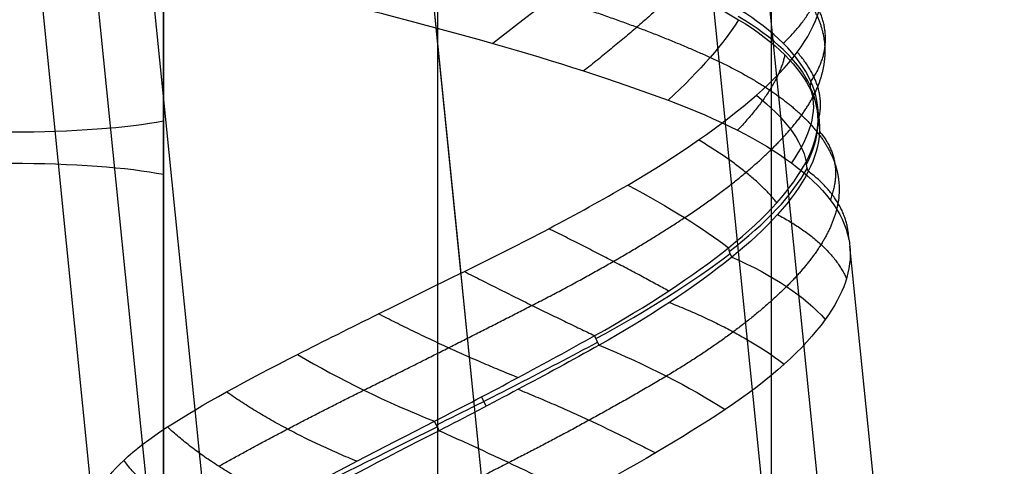
# Model space of a CAD drawing. Units: millimetres. Extents: x -329 to 329, y -16 to 690.
# Drawn here: x 284 to 310, y 406 to 418 of the extents above; entities that cross this region are included whole.
import ezdxf

# ---------------------------------------------------------------- set-up
doc = ezdxf.new("R2010")
doc.units = ezdxf.units.MM
doc.header["$MEASUREMENT"] = 0
doc.layers.add('Predeterminado', color=7, linetype='Continuous', true_color=0x000000)

msp = doc.modelspace()

# ---------------------------------------------------------------- linework, layer by layer
at = {"layer": 'Predeterminado', "color": 153, "true_color": 0x80a2b4}
for p, q in [((326.271, 197.24, 473.818), (297.039, 487.024, 494.082)), ((317.254, 196.958, 464.84), (288.022, 486.742, 485.104)), ((317.379, 195.715, 482.797), (288.147, 485.499, 503.06)), ((308.362, 195.434, 473.818), (279.13, 485.217, 494.082)), ((295, 457.971, 317.151), (295, 203.573, 352.904)), ((304, 456.719, 308.239), (304, 202.321, 343.992)), ((295, 455.466, 299.326), (295, 201.068, 335.08)), ((287.614, 425.746, 317.785), (287.614, 404.95, 320.708)), ((287.614, 403.519, 310.522), (287.614, 424.315, 307.599))]:
    msp.add_line(p, q, dxfattribs=at)
at = {"layer": 'Predeterminado', "color": 253, "true_color": 0x98aaaf}
for p, q in [((324.778, 197.09, 473.818), (295.547, 486.873, 494.082)), ((317.264, 196.855, 466.336), (288.033, 486.638, 486.6)), ((317.369, 195.819, 481.3), (288.137, 485.603, 501.564)), ((309.854, 195.584, 473.818), (280.623, 485.368, 494.082)), ((295.637, 411.252, 499.372), (293.867, 428.799, 500.599)), ((285.744, 404.711, 488.463), (283.972, 422.276, 489.691)), ((296.743, 400.286, 477.554), (294.97, 417.865, 478.784)), ((307.888, 394.425, 487.596), (306.117, 411.983, 488.824))]:
    msp.add_line(p, q, dxfattribs=at)
at = {"layer": 'Predeterminado', "color": 253, "true_color": 0x98aaaf, "extrusion": (-0.606823, 0.794693, -0.01514)}
msp.add_arc((-487.748, 488.995, 144.572), 8, 231.0293, 261.0579, dxfattribs=at)
at = {"layer": 'Predeterminado', "color": 253, "true_color": 0x98aaaf, "extrusion": (-0.53312, 0.806467, -0.255722)}
msp.add_arc((-476.362, 517.541, 51.96), 8, 208.1638, 237.7235, dxfattribs=at)
at = {"layer": 'Predeterminado', "color": 253, "true_color": 0x98aaaf, "extrusion": (0.019356, 0.914363, 0.404432)}
msp.add_arc((-284.949, 277.214, 583.74), 11.448, 191.4314, 216.1612, dxfattribs=at)
at = {"layer": 'Predeterminado', "color": 253, "true_color": 0x98aaaf, "extrusion": (0.189761, -0.400515, 0.896425)}
msp.add_arc((454.38, 436.04, 328.19), 0.5, 142.4883, 175.4926, dxfattribs=at)
at = {"layer": 'Predeterminado', "color": 253, "true_color": 0x98aaaf, "extrusion": (-0.345817, 0.848054, -0.401517)}
msp.add_arc((-431.634, 555.224, 51.699), 8, 182.1795, 212.2084, dxfattribs=at)
at = {"layer": 'Predeterminado', "color": 253, "true_color": 0x98aaaf, "extrusion": (-0.088866, 0.902261, 0.421934)}
msp.add_arc((-332.984, 281.547, 554.167), 11.529, 164.035, 188.6031, dxfattribs=at)
at = {"layer": 'Predeterminado', "color": 253, "true_color": 0x98aaaf, "extrusion": (0.236664, 0.896338, -0.374924)}
msp.add_arc((-181.216, 634.01, 259.02), 8, 139.8115, 169.5365, dxfattribs=at)
at = {"layer": 'Predeterminado', "color": 153, "true_color": 0x80a2b4, "extrusion": (0, 0.990268, -0.139173)}
for centre, start, end in [((-283.511, 376.802, 366.876), 214.8499, 270), ((-283.511, 360.802, 366.876), 90, 145.1501)]:
    msp.add_arc(centre, 5, start, end, dxfattribs=at)
at = {"layer": 'Predeterminado', "color": 253, "true_color": 0x98aaaf, "extrusion": (-1.249e-15, -0.42361, 0.905845)}
msp.add_arc((305.76, 583.648, 267.479), 0.5, 169.619, 202.5959, dxfattribs=at)
at = {"layer": 'Predeterminado', "color": 253, "true_color": 0x98aaaf, "extrusion": (-0.293654, 0.885971, 0.358919)}
msp.add_arc((-409.06, 348.407, 453.864), 11.448, 134.3181, 159.0485, dxfattribs=at)
at = {"layer": 'Predeterminado', "color": 253, "true_color": 0x98aaaf, "extrusion": (-0.233963, -0.430667, 0.871658)}
msp.add_arc((70.672, 685.483, 179.101), 0.5, 200.0911, 233.4896, dxfattribs=at)
at = {"layer": 'Predeterminado', "color": 253, "true_color": 0x98aaaf, "extrusion": (0.389583, 0.903105, -0.180626)}
msp.add_arc((-108.368, 573.011, 400.453), 8, 114.9535, 144.818, dxfattribs=at)
at = {"layer": 'Predeterminado', "color": 253, "true_color": 0x98aaaf, "extrusion": (-0.600247, -0.463122, 0.65209)}
msp.add_arc((-140.816, 696.694, -49.259), 0.5, 228.3729, 261.3769, dxfattribs=at)
at = {"layer": 'Predeterminado', "color": 253, "true_color": 0x98aaaf, "extrusion": (-0.373789, 0.883221, 0.283201)}
msp.add_arc((-431.587, 393.006, 390.87), 11.53, 108.2704, 132.8379, dxfattribs=at)
at = {"layer": 'Predeterminado', "color": 253, "true_color": 0x98aaaf, "extrusion": (0.120312, 0.896785, -0.425794)}
msp.add_arc((-241.027, 632.777, 194.575), 8, 124.0632, 154.0925, dxfattribs=at)
at = {"layer": 'Predeterminado', "color": 253, "true_color": 0x98aaaf, "extrusion": (0.839894, 0.45186, -0.300667)}
msp.add_arc((218.675, 613.114, 286.622), 0.5, 264.3674, 297.7657, dxfattribs=at)
at = {"layer": 'Predeterminado', "color": 253, "true_color": 0x98aaaf, "extrusion": (-0.449234, 0.889635, 0.082089)}
msp.add_arc((-448.265, 466.573, 270.635), 11.448, 82.8278, 107.5588, dxfattribs=at)
at = {"layer": 'Predeterminado', "color": 253, "true_color": 0x98aaaf, "extrusion": (0.333656, 0.896395, -0.291804)}
msp.add_arc((-136.78, 610.884, 321.443), 8, 97.1094, 126.6673, dxfattribs=at)
at = {"layer": 'Predeterminado', "color": 253, "true_color": 0x98aaaf, "extrusion": (0.395477, 0.87059, 0.292696)}
msp.add_arc((-98.752, 324.601, 617.116), 8, 69.6553, 99.519, dxfattribs=at)
at = {"layer": 'Predeterminado', "color": 253, "true_color": 0x98aaaf, "extrusion": (0.892647, 0.450755, -6.245e-16)}
msp.add_arc((230.44, 499.122, 448.265), 0.5, 257.819, 290.7056, dxfattribs=at)
at = {"layer": 'Predeterminado', "color": 253, "true_color": 0x98aaaf, "extrusion": (-0.438274, 0.898427, -0.027283)}
msp.add_arc((-445.06, 493.361, 222.867), 11.53, 58.2825, 82.8495, dxfattribs=at)
at = {"layer": 'Predeterminado', "color": 253, "true_color": 0x98aaaf, "extrusion": (0.890283, 0.43808, 0.12443)}
msp.add_arc((235.051, 439.857, 503.01), 0.5, 255.113, 288.1166, dxfattribs=at)
at = {"layer": 'Predeterminado', "color": 253, "true_color": 0x98aaaf}
for points in [[(299.487, 419.763, 480.531), (300.985, 419.216, 481.245), (302.193, 418.642, 482.245), (303.115, 418.085, 483.395)], [(291.682, 418.715, 479.362), (293.276, 418.32, 478.829), (294.895, 417.895, 478.671), (296.492, 417.444, 478.848)], [(305.065, 416.417, 487.584), (304.739, 417.146, 486.019), (304.048, 417.797, 484.644), (303.146, 418.353, 483.494)], [(303.598, 416.049, 495.435), (304.502, 416.833, 494.175), (305.067, 417.597, 492.755), (305.292, 418.333, 491.228)], [(303.115, 418.085, 483.395), (304.134, 417.472, 484.667), (304.77, 416.808, 486.074), (305.075, 416.159, 487.466)], [(296.492, 417.444, 478.848), (298.178, 416.968, 479.034), (299.761, 416.454, 479.576), (301.217, 415.914, 480.506)], [(304.941, 414.256, 491.996), (305.348, 415.025, 490.5), (305.358, 415.761, 488.989), (305.065, 416.417, 487.584)], [(305.075, 416.159, 487.466), (305.415, 415.436, 489.02), (305.352, 414.699, 490.518), (304.996, 413.997, 491.883)], [(300.128, 413.628, 498.388), (301.52, 414.437, 497.698), (302.679, 415.25, 496.717), (303.598, 416.049, 495.435)], [(301.217, 415.914, 480.506), (302.606, 415.398, 481.394), (303.712, 414.832, 482.524), (304.541, 414.224, 483.84)], [(302.844, 411.936, 495.788), (303.895, 412.773, 494.656), (304.572, 413.558, 493.346), (304.941, 414.256, 491.996)], [(304.996, 413.997, 491.883), (304.601, 413.226, 493.393), (303.865, 412.432, 494.678), (302.939, 411.685, 495.696)], [(304.541, 414.224, 483.84), (305.415, 413.582, 485.228), (305.945, 412.893, 486.747), (306.089, 412.17, 488.401)], [(295.726, 411.296, 499.374), (297.288, 412.057, 499.401), (298.769, 412.837, 499.063), (300.128, 413.628, 498.388)], [(306.089, 412.17, 488.401), (306.101, 412.108, 488.543), (306.11, 412.046, 488.684), (306.117, 411.983, 488.824)], [(299.24, 409.568, 498.145), (300.686, 410.372, 497.637), (301.9, 411.183, 496.803), (302.844, 411.936, 495.788)], [(306.117, 411.983, 488.824), (306.182, 411.349, 490.246), (305.949, 410.686, 491.6), (305.452, 410.002, 492.863)], [(302.939, 411.685, 495.696), (301.905, 410.852, 496.832), (300.669, 410.047, 497.616), (299.359, 409.311, 498.092)], [(291.23, 409.061, 498.185), (292.64, 409.771, 498.945), (294.137, 410.522, 499.346), (295.726, 411.296, 499.374)], [(305.452, 410.002, 492.863), (304.877, 409.209, 494.326), (303.987, 408.394, 495.594), (302.753, 407.574, 496.637)], [(294.92, 407.26, 498.557), (296.472, 408.053, 498.784), (297.935, 408.838, 498.603), (299.24, 409.568, 498.145)], [(299.359, 409.311, 498.092), (297.91, 408.502, 498.618), (296.43, 407.715, 498.737), (295.046, 407.006, 498.549)], [(287.724, 407.106, 495.075), (288.668, 407.714, 496.401), (289.854, 408.368, 497.443), (291.23, 409.061, 498.185)], [(302.753, 407.574, 496.637), (301.578, 406.793, 497.631), (300.241, 406.014, 498.286), (298.798, 405.245, 498.621)], [(285.883, 405.371, 490.579), (286.154, 405.904, 492.225), (286.763, 406.488, 493.727), (287.724, 407.106, 495.075)], [(290.815, 405.121, 496.905), (292.113, 405.812, 497.818), (293.528, 406.547, 498.352), (294.92, 407.26, 498.557)], [(295.046, 407.006, 498.549), (293.502, 406.216, 498.339), (292.114, 405.491, 497.758), (290.925, 404.858, 496.94)]]:
    msp.add_open_spline(points, degree=3, dxfattribs=at)
for points, weights, degree in [([(305.448, 417.365, 489.394), (305.404, 418.11, 487.786), (304.979, 418.798, 486.278), (304.238, 419.412, 484.897)], [0.983114655014, 0.982797368385, 0.982608489065, 0.983272400904], 3), ([(304.322, 417.45, 485.383), (305.378, 418.431, 486.983), (305.358, 419.437, 488.886)], [1, 0.965651157067, 1], 2), ([(301.517, 418.928, 481.799), (300.53, 417.955, 480.146), (298.941, 416.703, 479.398)], [1, 0.965538622393, 1], 2), ([(298.08, 418.668, 479.44), (299.714, 418.16, 479.901), (301.146, 417.619, 480.697), (302.353, 417.067, 481.776)], [0.98293060197, 0.98265518701, 0.982600570298, 0.983456615682], 3), ([(305.065, 416.417, 487.584), (305.727, 417.356, 489.382), (305.292, 418.333, 491.228)], [0.999999983897, 0.966229318079, 1], 2), ([(304.514, 415.132, 493.821), (305.192, 415.913, 492.407), (305.49, 416.667, 490.9), (305.448, 417.365, 489.394)], [0.983272066184, 0.982953474852, 0.982753023176, 0.983114655014], 3), ([(305.266, 415.379, 489.756), (305.529, 416.265, 491.693), (304.699, 417.209, 493.432)], [1, 0.96587655382, 1], 2), ([(302.353, 417.067, 481.776), (303.59, 416.505, 482.883), (304.486, 415.891, 484.186), (305.062, 415.26, 485.579)], [0.983456615682, 0.983093326137, 0.982762073502, 0.982930198721], 3), ([(304.363, 417.136, 485.386), (304.193, 416.262, 483.437), (303.089, 415.104, 482.013)], [1, 0.96598825333, 1], 2), ([(301.66, 412.748, 497.292), (302.918, 413.576, 496.358), (303.864, 414.379, 495.179), (304.514, 415.132, 493.821)], [0.983115587325, 0.982798158127, 0.982608806281, 0.983272066185], 3), ([(305.062, 415.26, 485.579), (305.686, 414.577, 487.09), (305.922, 413.862, 488.642), (305.796, 413.143, 490.19)], [0.982930198721, 0.982654943733, 0.982600829277, 0.983457617718], 3), ([(305.297, 415.07, 489.745), (305.987, 414.283, 487.859), (305.589, 413.228, 486.021)], [1, 0.965538783867, 1], 2), ([(304.148, 413.148, 493.974), (303.543, 413.94, 495.883), (302.04, 414.843, 497.133)], [1, 0.965652136681, 1], 2), ([(306.089, 412.17, 488.401), (306.058, 413.205, 490.24), (304.996, 413.997, 491.883)], [0.999999984224, 0.966915243325, 1], 2), ([(305.796, 413.143, 490.19), (305.666, 412.409, 491.776), (305.171, 411.646, 493.208), (304.41, 410.891, 494.441)], [0.983457617719, 0.983094172687, 0.982762439663, 0.982929811551], 3), ([(297.548, 410.383, 499.014), (299.094, 411.17, 498.77), (300.482, 411.97, 498.167), (301.66, 412.748, 497.292)], [0.983271748108, 0.982953320411, 0.98275332366, 0.983115587324], 3), ([(304.166, 412.832, 493.974), (305.591, 412.082, 492.561), (306.026, 411.109, 490.703)], [1, 0.96598931658, 1], 2), ([(301.23, 410.771, 497.156), (299.872, 411.525, 498.637), (298.003, 412.451, 499.144)], [1, 0.965876816911, 1], 2), ([(295.726, 411.296, 499.374), (297.616, 410.333, 499.278), (299.24, 409.568, 498.145)], [1, 0.966543504193, 0.999999984047], 2), ([(304.41, 410.891, 494.441), (303.584, 410.074, 495.779), (302.488, 409.26, 496.833), (301.174, 408.476, 497.599)], [0.982929811551, 0.982654713354, 0.982601090926, 0.983458607961], 3), ([(293.019, 408.1, 498.628), (294.541, 408.854, 499.137), (296.064, 409.625, 499.249), (297.548, 410.383, 499.014)], [0.983116507298, 0.982798938843, 0.982609124959, 0.983271748108], 3), ([(301.252, 410.462, 497.142), (303.155, 409.713, 496.452), (304.35, 408.798, 494.908)], [1, 0.965538958088, 1], 2), ([(297.172, 408.437, 498.608), (295.304, 409.182, 499.379), (293.411, 410.155, 499.054)], [1, 0.965653111703, 1], 2), ([(301.174, 408.476, 497.599), (299.827, 407.675, 498.384), (298.379, 406.887, 498.786), (296.926, 406.144, 498.857)], [0.983458607961, 0.983095010935, 0.982762807557, 0.982929440578], 3), ([(289.107, 406.046, 496.192), (290.257, 406.695, 497.342), (291.595, 407.391, 498.151), (293.019, 408.1, 498.628)], [0.983271446788, 0.982953179292, 0.982753627257, 0.983116507298], 3), ([(292.832, 406.182, 497.997), (290.843, 406.982, 497.91), (289.315, 408.051, 496.849)], [1, 0.965877093433, 1], 2), ([(297.178, 408.121, 498.588), (299.155, 407.315, 498.769), (300.876, 406.405, 497.876)], [1, 0.965990376003, 1], 2), ([(290.815, 405.121, 496.905), (288.938, 405.975, 496.4), (287.724, 407.106, 495.075)], [1, 0.966542901552, 0.999999984046], 2), ([(295.046, 407.006, 498.549), (296.93, 406.164, 499.139), (298.798, 405.245, 498.621)], [0.99999998372, 0.965858889296, 1], 2), ([(289.168, 404.168, 495.441), (287.428, 405.044, 494.521), (286.545, 406.206, 492.939)], [1, 0.965654081943, 1], 2), ([(296.926, 406.144, 498.857), (295.349, 405.339, 498.935), (293.832, 404.578, 498.628), (292.41, 403.882, 497.977)], [0.982929440578, 0.982654495955, 0.982601355208, 0.983459586196], 3)]:
    msp.add_rational_spline(points, weights, degree=degree, dxfattribs=at)

doc.saveas('drawing.dxf')
